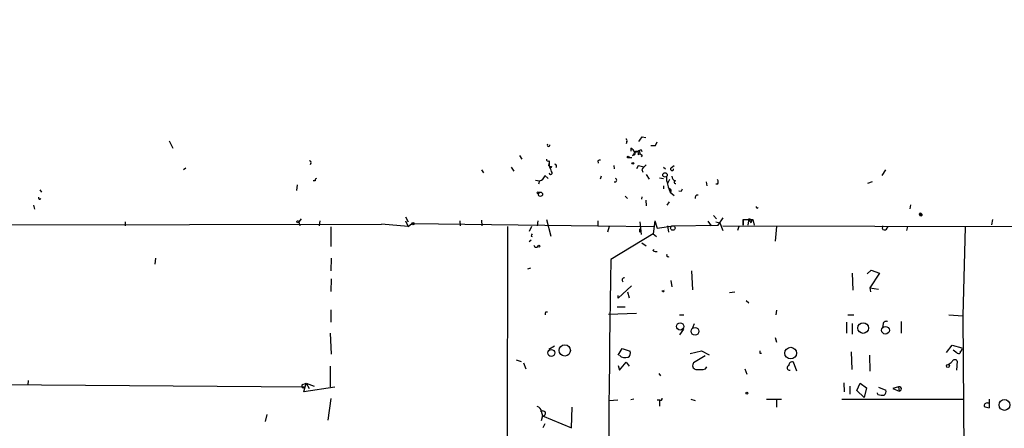
# Model space of a CAD drawing. Extents: x 3 to 3885, y 0 to 3387.
# Drawn here: x 488 to 634, y 2497 to 2558 of the extents above; entities that cross this region are included whole.
import ezdxf

# ---------------------------------------------------------------- set-up
doc = ezdxf.new("R2010")
doc.units = 0
doc.header["$MEASUREMENT"] = 0
doc.layers.add('MAIN', color=5, linetype='CONTINUOUS')

msp = doc.modelspace()

# ---------------------------------------------------------------- linework, layer by layer
at = {"layer": 'MAIN'}
for p, q in [((509.6933, 2540.0568), (510.2013, 2538.9561)), ((577.596, 2539.9721), (577.5113, 2539.6334)), ((579.882, 2540.6494), (580.39, 2540.5648)), ((581.8293, 2539.3794), (582.0833, 2539.8874)), ((561.6787, 2537.8554), (562.0173, 2537.3474)), ((578.1887, 2538.9561), (578.1887, 2538.5328)), ((578.4427, 2537.8554), (578.7813, 2538.0248)), ((578.7813, 2538.3634), (579.2893, 2538.4481)), ((578.7813, 2538.3634), (578.7813, 2538.0248)), ((578.7813, 2538.3634), (578.7813, 2538.0248)), ((579.2893, 2538.0248), (579.5433, 2538.1094)), ((579.4587, 2538.4481), (579.5433, 2538.1094)), ((579.7127, 2538.7021), (579.7973, 2538.4481)), ((579.882, 2537.9401), (579.7127, 2537.6861)), ((530.6907, 2536.7548), (530.606, 2536.5008)), ((565.9967, 2536.3314), (566.0813, 2536.6701)), ((566.0813, 2537.0934), (566.0813, 2536.6701)), ((566.0813, 2536.4161), (566.0813, 2536.6701)), ((566.0813, 2536.6701), (566.0813, 2536.3314)), ((573.278, 2537.0934), (573.3627, 2536.7548)), ((575.6487, 2536.4161), (575.7333, 2535.9081)), ((577.9347, 2537.6014), (578.358, 2537.6014)), ((579.2893, 2536.3314), (579.0353, 2535.9081)), ((584.2, 2536.0774), (584.6233, 2536.4161)), ((512.1487, 2535.9928), (511.81, 2535.7388)), ((556.006, 2535.7388), (556.3447, 2535.3154)), ((560.4087, 2536.1621), (560.832, 2535.5694)), ((565.404, 2534.8921), (565.912, 2534.4688)), ((566.42, 2536.2468), (566.3353, 2535.9928)), ((579.7973, 2535.8234), (579.9667, 2535.4001)), ((580.4747, 2535.0614), (580.898, 2534.3841)), ((583.0147, 2536.1621), (583.3533, 2535.9081)), ((615.95, 2535.7388), (615.442, 2534.8921)), ((528.6587, 2533.5374), (528.574, 2532.6908)), ((531.368, 2534.1301), (531.0293, 2534.1301)), ((564.0493, 2534.2148), (564.642, 2534.1301)), ((564.642, 2534.1301), (564.4727, 2533.6221)), ((573.786, 2534.8074), (573.6167, 2534.3841)), ((582.422, 2534.5534), (583.0147, 2534.4688)), ((583.5227, 2534.0454), (583.5227, 2534.8074)), ((583.946, 2534.2994), (583.6073, 2533.7068)), ((589.3647, 2533.9608), (589.4493, 2533.3681)), ((591.058, 2533.6221), (590.804, 2533.6221)), ((614.0027, 2533.9608), (613.3253, 2533.7068)), ((490.474, 2532.7754), (490.728, 2532.4368)), ((583.0147, 2533.3681), (583.0147, 2532.9448)), ((584.0307, 2532.4368), (584.6233, 2531.9288)), ((585.6393, 2532.5214), (585.3007, 2532.6061)), ((489.5427, 2530.4894), (489.712, 2529.8968)), ((577.342, 2531.8441), (577.6807, 2531.5054)), ((579.7973, 2531.4208), (579.882, 2531.7594)), ((580.39, 2531.2514), (580.4747, 2530.4048)), ((583.8613, 2530.9974), (583.5227, 2530.4894)), ((619.6753, 2530.5741), (619.5907, 2529.9814)), ((621.03, 2529.3041), (621.284, 2529.2194)), ((621.1993, 2529.1348), (621.1993, 2528.9654)), ((434.4247, 2527.5261), (541.1893, 2527.6954)), ((503.174, 2528.0341), (503.174, 2527.4414)), ((529.2513, 2528.4574), (528.9127, 2528.0341)), ((528.9127, 2528.0341), (529.082, 2527.4414)), ((532.0453, 2528.2034), (531.9607, 2527.4414)), ((545.1687, 2527.3568), (541.1893, 2527.6954)), ((544.7453, 2528.7961), (545.1687, 2528.0341)), ((544.7453, 2528.2034), (545.1687, 2527.3568)), ((545.1687, 2527.3568), (545.6767, 2527.7801)), ((545.6767, 2527.7801), (573.278, 2527.4414)), ((552.7887, 2528.2034), (552.8733, 2527.4414)), ((556.006, 2528.2881), (556.0907, 2527.4414)), ((564.388, 2528.2034), (564.3033, 2527.4414)), ((565.658, 2528.3728), (566.3353, 2525.9174)), ((573.278, 2528.2034), (573.278, 2527.4414)), ((579.5433, 2528.0341), (579.7127, 2526.1714)), ((581.7447, 2528.2034), (581.4907, 2526.2561)), ((581.7447, 2528.2034), (581.66, 2527.3568)), ((581.7447, 2528.2034), (582.0833, 2527.1028)), ((589.6187, 2528.1188), (590.1267, 2527.4414)), ((590.4653, 2528.9654), (590.8887, 2528.4574)), ((590.804, 2528.0341), (591.3967, 2527.8648)), ((591.1427, 2527.5261), (591.9047, 2528.6268)), ((591.3967, 2527.8648), (591.82, 2526.7641)), ((594.868, 2528.3728), (596.3073, 2528.3728)), ((594.868, 2527.5261), (594.868, 2528.3728)), ((594.868, 2528.3728), (594.868, 2527.5261)), ((595.7147, 2528.4574), (595.5453, 2527.5261)), ((595.7147, 2528.4574), (596.3073, 2528.3728)), ((595.7147, 2528.4574), (595.9687, 2527.8648)), ((596.138, 2528.2034), (595.9687, 2527.8648)), ((596.3073, 2528.3728), (596.4767, 2527.5261)), ((631.8673, 2528.3728), (631.698, 2527.6108)), ((533.654, 2527.2721), (533.654, 2524.3934)), ((559.9007, 2527.3568), (559.816, 2494.0828)), ((563.4567, 2527.3568), (563.118, 2526.5948)), ((573.278, 2527.4414), (581.66, 2527.3568)), ((574.9713, 2527.3568), (574.7173, 2526.5101)), ((581.4907, 2526.2561), (575.2253, 2522.4461)), ((579.5433, 2526.5101), (579.5433, 2527.0181)), ((581.4907, 2526.2561), (581.9987, 2525.8328)), ((582.0833, 2527.1028), (584.454, 2527.4414)), ((583.6073, 2527.4414), (583.7767, 2526.5101)), ((584.454, 2527.4414), (591.1427, 2527.5261)), ((591.82, 2527.4414), (735.7533, 2527.1874)), ((594.1907, 2527.3568), (594.0213, 2526.7641)), ((599.7787, 2527.3568), (599.6093, 2525.1554)), ((616.1193, 2526.9334), (616.3733, 2527.3568)), ((619.252, 2527.3568), (619.0827, 2526.7641)), ((627.8033, 2527.2721), (627.4647, 2514.0641)), ((563.372, 2525.3248), (563.118, 2525.0708)), ((563.372, 2525.9174), (563.5413, 2525.8328)), ((579.7973, 2524.9014), (580.4747, 2524.4781)), ((581.4907, 2523.7161), (581.5753, 2523.9701)), ((507.6613, 2522.6154), (507.5767, 2521.7688)), ((533.7387, 2522.6154), (533.654, 2520.7528)), ((563.2873, 2521.1761), (562.864, 2521.0068)), ((587.1633, 2520.7528), (587.3327, 2517.9588)), ((611.0393, 2520.4141), (611.124, 2517.8741)), ((613.2407, 2520.3294), (613.8333, 2520.8374)), ((615.1033, 2520.4141), (613.664, 2518.2128)), ((613.8333, 2520.8374), (615.1033, 2520.4141)), ((533.7387, 2519.5674), (533.654, 2517.7048)), ((584.1153, 2519.3134), (584.2847, 2518.3821)), ((578.2733, 2518.5514), (576.326, 2516.6888)), ((577.6807, 2517.6201), (577.9347, 2516.7734)), ((582.93, 2517.7048), (582.7607, 2517.7894)), ((592.836, 2517.5354), (593.598, 2517.6201)), ((613.664, 2518.2128), (613.7487, 2517.6201)), ((613.664, 2518.2128), (614.934, 2518.0434)), ((576.326, 2516.6888), (576.326, 2517.1121)), ((595.2913, 2516.3501), (595.7147, 2516.0114)), ((533.654, 2514.9954), (533.654, 2513.1328)), ((565.5733, 2514.6568), (565.8273, 2514.6568)), ((574.8867, 2514.3181), (579.0353, 2514.4874)), ((576.1567, 2515.4188), (577.342, 2515.4188)), ((599.7787, 2514.9108), (599.694, 2514.2334)), ((585.3853, 2514.2334), (586.0627, 2514.2334)), ((610.1927, 2513.1328), (610.1927, 2511.5241)), ((610.362, 2514.2334), (611.2933, 2514.2334)), ((611.0393, 2512.9634), (611.0393, 2511.3548)), ((618.3207, 2513.2174), (618.3207, 2511.5241)), ((625.348, 2514.2334), (627.4647, 2514.0641)), ((627.4647, 2514.0641), (627.634, 2484.0921)), ((533.5693, 2511.5241), (533.7387, 2508.3914)), ((585.978, 2512.1168), (585.3853, 2511.2701)), ((587.5867, 2512.8788), (587.3327, 2512.2861)), ((615.6113, 2512.8788), (615.5267, 2512.3708)), ((599.6093, 2510.8468), (599.7787, 2510.1694)), ((566.8433, 2509.5768), (565.9967, 2509.0688)), ((576.326, 2508.2221), (576.9187, 2509.2381)), ((576.9187, 2509.2381), (578.104, 2508.8148)), ((586.994, 2508.4761), (588.6873, 2508.8994)), ((588.6873, 2508.8994), (589.788, 2508.3068)), ((597.3233, 2508.5608), (597.5773, 2508.5608)), ((610.87, 2508.7301), (610.9547, 2506.1054)), ((625.0093, 2508.6454), (625.856, 2509.7461)), ((625.856, 2509.7461), (627.2953, 2509.3228)), ((626.618, 2508.5608), (626.0253, 2508.9841)), ((561.1707, 2507.5448), (561.9327, 2507.2908)), ((562.2713, 2507.1214), (562.61, 2506.1901)), ((576.4953, 2506.0208), (577.5113, 2507.2061)), ((577.5113, 2507.2061), (577.9347, 2506.6134)), ((589.1953, 2508.1374), (587.502, 2507.1214)), ((602.8267, 2505.8514), (602.3187, 2507.2061)), ((613.5793, 2508.2221), (613.664, 2505.8514)), ((626.618, 2507.3754), (626.5333, 2506.0208)), ((533.5693, 2506.6134), (533.5693, 2503.5654)), ((576.326, 2506.6981), (576.4953, 2506.0208)), ((589.28, 2506.1901), (589.4493, 2506.5288)), ((595.122, 2506.1901), (595.376, 2505.4281)), ((488.7807, 2504.4968), (488.696, 2503.8194)), ((582.3373, 2505.5128), (582.5913, 2505.1741)), ((473.1173, 2503.9888), (529.844, 2503.5654)), ((529.5053, 2503.9041), (530.0133, 2504.0734)), ((529.6747, 2502.8034), (530.0133, 2504.0734)), ((534.2467, 2503.4808), (529.6747, 2502.8034)), ((530.0133, 2504.0734), (531.1987, 2503.6501)), ((530.0133, 2504.0734), (530.4367, 2503.3114)), ((609.7693, 2504.1581), (609.854, 2502.8034)), ((610.7007, 2503.6501), (610.7007, 2502.4648)), ((611.7167, 2502.9728), (612.2247, 2504.0734)), ((612.8173, 2501.9568), (611.7167, 2502.9728)), ((612.2247, 2504.0734), (613.156, 2503.3961)), ((613.156, 2503.3961), (612.8173, 2501.9568)), ((614.934, 2503.4808), (616.0347, 2503.0574)), ((617.8973, 2503.5654), (617.0507, 2503.3114)), ((617.0507, 2503.3114), (617.982, 2502.8881)), ((617.8973, 2503.5654), (617.982, 2502.8881)), ((533.654, 2501.7874), (533.2307, 2498.5701)), ((574.9713, 2501.5334), (576.2413, 2501.6181)), ((578.612, 2501.7028), (578.1887, 2501.6181)), ((582.0833, 2501.6181), (582.422, 2501.6181)), ((582.422, 2501.6181), (582.422, 2500.6868)), ((587.0787, 2501.7028), (587.756, 2501.5334)), ((598.3393, 2501.7028), (600.5407, 2501.7028)), ((599.7787, 2501.6181), (599.7787, 2500.5174)), ((609.5153, 2501.7028), (627.4647, 2501.7028)), ((614.8493, 2502.3801), (614.7647, 2502.6341)), ((631.3593, 2501.7028), (631.3593, 2500.4328)), ((564.896, 2499.9248), (565.0653, 2499.2474)), ((569.3833, 2497.4694), (569.468, 2500.5174)), ((524.1713, 2499.4168), (523.9173, 2498.4008)), ((565.0653, 2499.2474), (564.896, 2498.4854)), ((565.0653, 2499.2474), (569.3833, 2497.4694)), ((565.404, 2498.0621), (565.15, 2497.4694))]:
    msp.add_line(p, q, dxfattribs=at)
for centre, radius in [((2191.2302, 1693.3055), 1693.3055), ((577.8076, 2537.6438), 0.1338), ((578.485, 2536.7125), 0.1338), ((583.2562, 2534.9967), 0.3268), ((564.4162, 2532.3521), 0.1411), ((564.7742, 2532.1273), 0.3124), ((528.7644, 2528.0553), 0.1496), ((545.846, 2527.7802), 0.1693), ((584.4116, 2527.1089), 0.3353), ((564.5361, 2524.4147), 0.1496), ((585.5039, 2512.5091), 0.5398), ((612.6661, 2512.2638), 0.7914), ((587.7122, 2511.7861), 0.5738), ((615.9729, 2511.9382), 0.5729), ((566.3789, 2508.5697), 0.5229), ((568.3907, 2508.9431), 0.8306), ((601.9034, 2508.5448), 0.8618), ((625.2351, 2506.6417), 0.2275), ((595.4183, 2502.5918), 0.1338), ((633.6249, 2500.8467), 0.806)]:
    msp.add_circle(centre, radius, dxfattribs=at)
for centre, radius, start, end in [((565.9755, 2539.4218), 0.1952, 139.405074, 12.519254), ((577.4267, 2540.0991), 0.2117, 323.124688, 90), ((410.319, 2667.2986), 211.6403, 323.014179, 323.243384), ((581.4907, 2708.6792), 169.3001, 269.885375, 270.114592), ((577.4688, 2537.6437), 1.4969, 28.737847, 61.253601), ((705.6119, 2453.4595), 152.6259, 146.200557, 146.42974), ((579.0353, 2538.1941), 0.3053, 326.315138, 146.315138), ((579.374, 2538.5116), 0.1059, 323.140927, 216.859073), ((579.7548, 2538.152), 0.5517, 94.376403, 147.539959), ((622.0326, 2622.6896), 94.6528, 243.327098, 243.556308), ((530.5214, 2536.8818), 0.2116, 323.124688, 90.027077), ((565.912, 2537.291), 0.2602, 167.480746, 310.589353), ((565.9541, 2536.4585), 0.1341, 288.529563, 341.565051), ((566.2929, 2536.712), 0.4823, 232.108345, 285.281169), ((563.2921, 2534.7245), 3.219, 13.661958, 29.94689), ((566.8856, 2536.2891), 0.2993, 315, 81.856362), ((573.6167, 2536.5008), 0.6826, 82.88019, 119.750087), ((537.3819, 2324.5429), 215.8949, 78.578099, 78.807251), ((749.4859, 2366.8122), 239.4974, 134.885409, 135.114591), ((564.515, 2535.0191), 0.898, 278.130102, 351.869898), ((566.3071, 2535.2872), 0.2276, 172.88123, 60.258241), ((584.3059, 2535.8658), 0.2366, 116.586709, 10.298349), ((531.5373, 2534.2571), 0.2117, 90, 216.875312), ((575.818, 2534.2148), 0.2678, 251.558284, 71.558284), ((591.6074, 2535.7141), 8.2551, 191.662206, 203.390886), ((584.8774, 2534.7228), 0.5987, 171.876665, 261.867191), ((584.8047, 2533.9124), 0.218, 93.155049, 289.448781), ((590.4233, 2533.9608), 0.7194, 331.913927, 28.079046), ((583.8842, 2532.6811), 0.2848, 300.949959, 112.178768), ((670.4189, 2490.3308), 94.6976, 153.31362, 153.542749), ((588.1201, 2531.6324), 0.3856, 81.167974, 199.229041), ((490.474, 2531.5901), 0.1893, 153.421413, 333.421413), ((596.9423, 2530.2354), 0.1527, 146.299523, 326.33076), ((621.1993, 2529.1771), 0.2117, 143.124688, 270), ((621.1994, 2529.2194), 0.0846, 0, 269.932275), ((621.284, 2529.0783), 0.1411, 233.121983, 90), ((595.6724, 2527.9072), 0.5518, 32.463229, 85.603684), ((648.1616, 2483.7468), 94.6976, 153.327176, 153.556278), ((615.8512, 2527.1733), 0.3598, 131.822669, 318.177331), ((564.134, 2524.6264), 0.3446, 190.634975, 317.46913), ((581.9141, 2524.5632), 0.947, 243.443066, 280.291859), ((583.734, 2523.0807), 0.2467, 148.912787, 301.067322), ((3514.9437, 2473.0007), 2940.1342, 179.0363888, 180.9636093), ((577.2291, 2519.3981), 0.3399, 85.240558, 228.363661), ((583.0147, 2517.7895), 0.1196, 225, 45), ((565.9542, 2514.3605), 0.4825, 142.120851, 195.271781), ((616.077, 2512.794), 0.4734, 63.434949, 169.679997), ((577.5113, 2508.5608), 0.6448, 293.197424, 23.197424), ((681.9732, 2508.7301), 84.6501, 179.885408, 180.114592), ((626.8297, 2508.7725), 0.2993, 225, 8.124688), ((626.9568, 2509.1534), 0.3785, 296.551513, 26.585359), ((577.3137, 2509.0122), 1.1376, 223.99204, 293.389719), ((587.983, 2506.7173), 0.6282, 139.965551, 256.908314), ((602.1342, 2506.7464), 0.4953, 68.132005, 185.59663), ((624.9246, 2507.9681), 1.1516, 287.103826, 323.975919), ((626.2581, 2507.1427), 0.4285, 32.885436, 159.780423), ((588.2211, 2511.9118), 5.8188, 266.251686, 280.484951), ((601.7366, 2506.3621), 0.3493, 105.834978, 282.24944), ((529.6041, 2503.6642), 0.2594, 112.383739, 337.616261), ((615.3996, 2502.8458), 0.6694, 304.698943, 18.426829), ((617.9943, 2503.2336), 0.3457, 267.961098, 106.296005), ((582.6083, 2501.7874), 0.2517, 222.262972, 19.666075), ((615.5691, 2505.1314), 2.8439, 255.338781, 274.267054), ((564.1551, 2499.8753), 0.7418, 357.279935, 78.474956), ((565.1635, 2499.596), 0.3621, 254.267566, 137.618818), ((631.0899, 2500.6521), 0.4938, 68.026247, 175.970595), ((631.4433, 2501.9549), 1.5244, 236.291169, 266.841227)]:
    msp.add_arc(centre, radius, start, end, dxfattribs=at)

doc.saveas('drawing.dxf')
